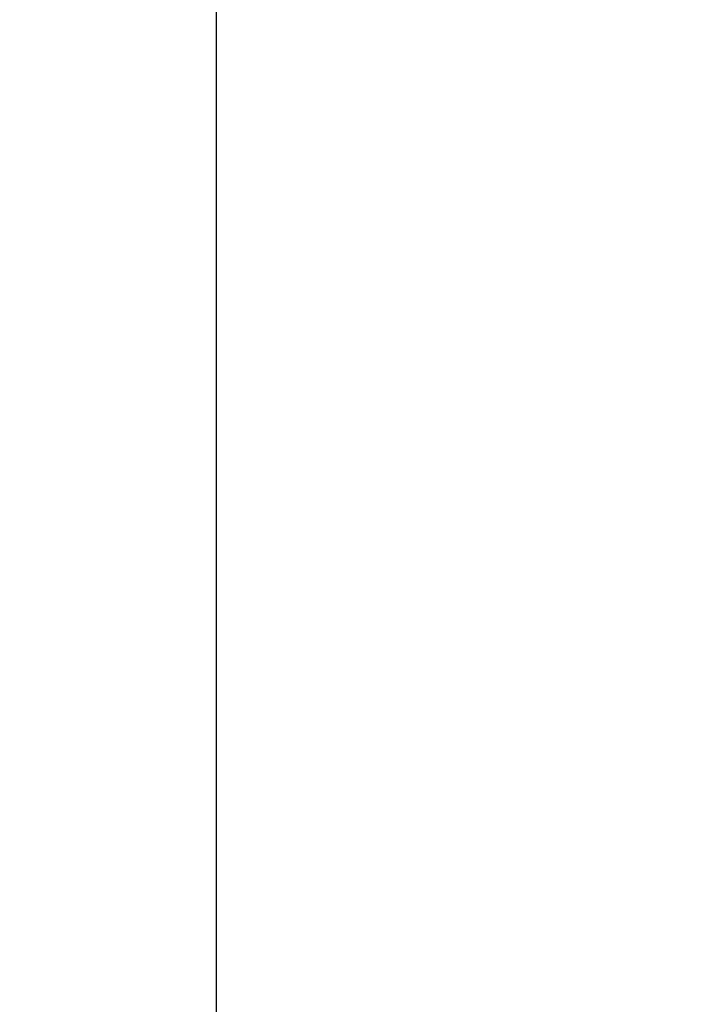
# Model space of a CAD drawing. Units: millimetres. Extents: x 0 to 7518, y 0 to 5362.
# Drawn here: x 1499 to 1618, y 2609 to 2785 of the extents above; entities that cross this region are included whole.
import ezdxf

# ---------------------------------------------------------------- set-up
doc = ezdxf.new("R2010")
doc.units = ezdxf.units.MM
doc.styles.add('GHS', font='DotumChe.ttf')
doc.dimstyles.new('ISO-25', dxfattribs={"dimscale": 10, "dimtxt": 2.5, "dimasz": 2.5, "dimexe": 1.25, "dimexo": 0.625, "dimtad": 1, "dimdec": 0, "dimtxsty": 'GHS', "dimcen": 2.5, "dimclrd": 256, "dimclre": 256, "dimclrt": 7, "dimadec": 0, "dimazin": 0, "dimtfac": 1, "dimtdec": 0, "dimtmove": 0, "dimatfit": 3, "dimfxl": 1, "dimarcsym": 0})

# ---------------------------------------------------------------- blocks, each defined once
blk = doc.blocks.new('*D7')
at = {"lineweight": -2, "transparency": 16777216}
for p, q in [((2031.49, 3148.24), (1521.8, 3148.24)), ((1534.3, 3123.24), (1534.3, 2523.28)), ((1757.75, 2498.28), (1521.8, 2498.28))]:
    blk.add_line(p, q, dxfattribs=at)
at = {"lineweight": 18, "transparency": 16777216}
for points in [[(1530.14, 3123.24), (1538.47, 3123.24), (1534.3, 3148.24)], [(1530.14, 2523.28), (1538.47, 2523.28), (1534.3, 2498.28)]]:
    blk.add_solid(points, dxfattribs=at)
at = {"layer": 'Defpoints', "color": 0, "lineweight": 18, "transparency": 16777216}
for p in [(2037.74, 3148.24), (1534.3, 2498.28), (1764, 2498.28)]:
    blk.add_point(p, dxfattribs=at)
at = {"color": 7, "lineweight": 18, "transparency": 16777216, "insert": (1515.54, 2823.26), "char_height": 25, "attachment_point": 5, "rotation": 90, "style": 'GHS'}
blk.add_mtext('650', dxfattribs=at)

msp = doc.modelspace()

# ---------------------------------------------------------------- dimensions: what is measured, and where the dimension line sits
at = {"lineweight": 18}
dim = msp.add_linear_dim(base=(1534.3, 2498.28), p1=(2037.74, 3148.24), p2=(1764, 2498.28), angle=90, dimstyle='ISO-25', dxfattribs=at)
dim.commit()
dim.dimension.update_dxf_attribs({"geometry": '*D7', "text_midpoint": (1515.54, 2823.26)})

doc.saveas('drawing.dxf')
